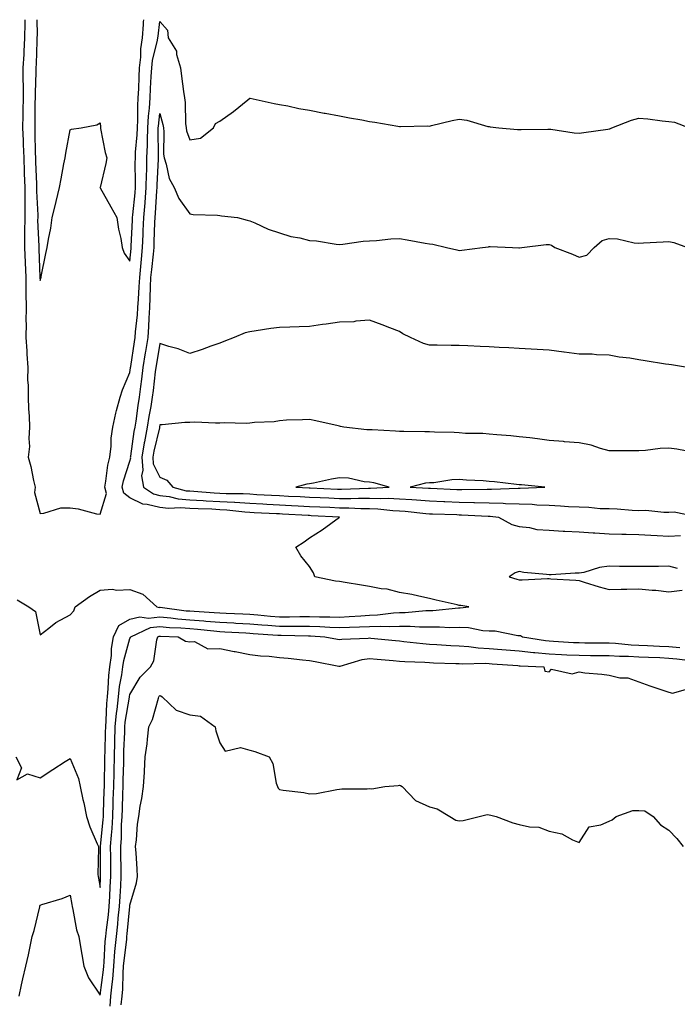
# Model space of a CAD drawing. Units: inches. Extents: x 868163 to 870803, y 7253018 to 7255658.
# Drawn here: x 868681 to 868901, y 7255329 to 7255658 of the extents above; entities that cross this region are included whole.
import ezdxf

# ---------------------------------------------------------------- set-up
doc = ezdxf.new("R2010")
doc.units = ezdxf.units.IN
doc.header["$MEASUREMENT"] = 0
doc.layers.add('Contour_86817253', color=7, linetype='Continuous', true_color=0x4296bc)

msp = doc.modelspace()

# ---------------------------------------------------------------- linework, layer by layer
at = {"layer": 'Contour_86817253'}
for points in [[(868682.95, 7255658, 3334), (868682.93, 7255657.04, 3334), (868682.93, 7255656.79, 3334), (868682.86, 7255651.92, 3334), (868682.62, 7255647.35, 3334), (868682.56, 7255646.43, 3334), (868682.32, 7255641.92, 3334), (868682.32, 7255637.65, 3334), (868682.37, 7255636.24, 3334), (868682.36, 7255631.92, 3334), (868682.3, 7255627.67, 3334), (868682.26, 7255626.13, 3334), (868682.21, 7255621.92, 3334), (868682.35, 7255617.61, 3334), (868682.42, 7255616.3, 3334), (868682.57, 7255611.92, 3334), (868682.73, 7255607.24, 3334), (868682.75, 7255606.63, 3334), (868682.92, 7255601.92, 3334), (868682.93, 7255597.04, 3334), (868682.92, 7255596.79, 3334), (868682.93, 7255591.92, 3334), (868682.88, 7255587.1, 3334), (868682.85, 7255586.72, 3334), (868682.79, 7255581.92, 3334), (868683.01, 7255576.96, 3334), (868683.01, 7255576.88, 3334), (868683.23, 7255571.92, 3334), (868683.27, 7255567.14, 3334), (868683.3, 7255566.67, 3334), (868683.35, 7255561.92, 3334), (868683.32, 7255557.19, 3334), (868683.34, 7255556.63, 3334), (868683.31, 7255551.92, 3334), (868683.57, 7255547.45, 3334), (868683.66, 7255546.31, 3334), (868683.93, 7255541.92, 3334), (868683.89, 7255537.76, 3334), (868684.07, 7255535.9, 3334), (868684.03, 7255531.92, 3334), (868684.16, 7255528.03, 3334), (868684.4, 7255525.57, 3334), (868684.54, 7255521.92, 3334), (868684.27, 7255518.14, 3334), (868684.45, 7255515.52, 3334), (868684.11, 7255511.92, 3334), (868684.99, 7255508.85, 3334), (868685.86, 7255504.11, 3334), (868686.4, 7255501.92, 3334), (868686.22, 7255500.09, 3334), (868688.05, 7255493.17, 3334), (868689.31, 7255493.18, 3334), (868695.01, 7255494.96, 3334), (868698.05, 7255494.98, 3334), (868700.76, 7255494.63, 3334), (868706.93, 7255493.03, 3334), (868708.05, 7255492.86, 3334), (868710.2, 7255499.77, 3334), (868709.61, 7255501.92, 3334), (868710.01, 7255503.88, 3334), (868710.67, 7255509.3, 3334), (868711.32, 7255511.92, 3334), (868711.78, 7255515.65, 3334), (868711.73, 7255518.24, 3334), (868712.36, 7255521.92, 3334), (868713.31, 7255526.66, 3334), (868713.6, 7255527.47, 3334), (868714.76, 7255531.92, 3334), (868715.55, 7255534.42, 3334), (868718.05, 7255540.19, 3334), (868718.25, 7255541.71, 3334), (868718.28, 7255541.92, 3334), (868718.32, 7255542.19, 3334), (868719.55, 7255550.43, 3334), (868719.79, 7255551.92, 3334), (868719.93, 7255553.8, 3334), (868720.56, 7255559.41, 3334), (868720.73, 7255561.92, 3334), (868720.87, 7255564.73, 3334), (868721.18, 7255568.8, 3334), (868721.32, 7255571.92, 3334), (868721.67, 7255575.54, 3334), (868721.89, 7255578.07, 3334), (868722.28, 7255581.92, 3334), (868722.45, 7255586.32, 3334), (868722.5, 7255587.47, 3334), (868722.68, 7255591.92, 3334), (868723.1, 7255596.86, 3334), (868723.11, 7255596.98, 3334), (868723.52, 7255601.92, 3334), (868723.58, 7255606.38, 3334), (868723.64, 7255607.52, 3334), (868723.72, 7255611.92, 3334), (868723.88, 7255616.09, 3334), (868723.87, 7255617.73, 3334), (868724.02, 7255621.92, 3334), (868724.24, 7255625.74, 3334), (868724.55, 7255628.42, 3334), (868724.78, 7255631.92, 3334), (868724.92, 7255635.05, 3334), (868725.18, 7255639.05, 3334), (868725.31, 7255641.92, 3334), (868725.59, 7255644.38, 3334), (868727.3, 7255651.17, 3334), (868727.41, 7255651.92, 3334), (868727.46, 7255652.51, 3334), (868728.05, 7255657.4, 3334), (868730.64, 7255654.52, 3334), (868730.83, 7255651.92, 3334), (868733.63, 7255647.5, 3334), (868733.64, 7255646.33, 3334), (868734.89, 7255641.92, 3334), (868735.29, 7255639.17, 3334), (868735.95, 7255634.02, 3334), (868736.24, 7255631.92, 3334), (868736.51, 7255630.38, 3334), (868736.65, 7255623.32, 3334), (868736.84, 7255621.92, 3334), (868736.99, 7255620.86, 3334), (868738.05, 7255617.94, 3334), (868741.57, 7255618.39, 3334), (868745.91, 7255621.92, 3334), (868746.67, 7255623.3, 3334), (868748.05, 7255624.09, 3334), (868752.63, 7255627.34, 3334), (868757.39, 7255631.26, 3334), (868758.05, 7255631.79, 3334), (868758.21, 7255631.76, 3334), (868766.2, 7255630.06, 3334), (868768.05, 7255629.7, 3334), (868770.78, 7255629.19, 3334), (868774.48, 7255628.36, 3334), (868778.05, 7255627.75, 3334), (868782.94, 7255626.8, 3334), (868783.21, 7255626.75, 3334), (868788.05, 7255625.85, 3334), (868791.37, 7255625.24, 3334), (868795.45, 7255624.52, 3334), (868798.05, 7255624.05, 3334), (868799.86, 7255623.73, 3334), (868807.55, 7255622.42, 3334), (868808.05, 7255622.33, 3334), (868808.45, 7255622.32, 3334), (868817.46, 7255622.52, 3334), (868818.05, 7255622.5, 3334), (868818.78, 7255622.65, 3334), (868825.61, 7255624.36, 3334), (868828.05, 7255624.84, 3334), (868830.6, 7255624.48, 3334), (868837.59, 7255622.38, 3334), (868838.05, 7255622.29, 3334), (868838.4, 7255622.27, 3334), (868841.27, 7255621.92, 3334), (868847.5, 7255621.37, 3334), (868848.05, 7255621.29, 3334), (868848.67, 7255621.3, 3334), (868857.57, 7255621.44, 3334), (868858.05, 7255621.45, 3334), (868858.56, 7255621.41, 3334), (868866.38, 7255620.25, 3334), (868868.05, 7255620.14, 3334), (868869.61, 7255620.36, 3334), (868877.62, 7255621.49, 3334), (868878.05, 7255621.55, 3334), (868878.36, 7255621.61, 3334), (868879, 7255621.92, 3334), (868885.55, 7255624.42, 3334), (868888.05, 7255625.17, 3334), (868891.04, 7255624.92, 3334), (868895.77, 7255624.2, 3334), (868898.05, 7255623.97, 3334), (868899.92, 7255623.8, 3334), (868904.78, 7255621.92, 3334)], [(868687, 7255658, 3333), (868687.02, 7255652.95, 3333), (868687.01, 7255651.92, 3333), (868686.95, 7255650.83, 3333), (868686.69, 7255643.29, 3333), (868686.61, 7255641.92, 3333), (868686.61, 7255640.48, 3333), (868686.35, 7255633.62, 3333), (868686.35, 7255631.92, 3333), (868686.32, 7255630.19, 3333), (868686.31, 7255623.66, 3333), (868686.28, 7255621.92, 3333), (868686.34, 7255620.21, 3333), (868686.44, 7255613.53, 3333), (868686.49, 7255611.92, 3333), (868686.54, 7255610.42, 3333), (868686.82, 7255603.15, 3333), (868686.86, 7255601.92, 3333), (868686.86, 7255600.73, 3333), (868687.24, 7255592.73, 3333), (868687.24, 7255591.92, 3333), (868687.23, 7255591.1, 3333), (868687.61, 7255582.36, 3333), (868687.6, 7255581.92, 3333), (868687.62, 7255581.49, 3333), (868687.99, 7255571.98, 3333), (868687.99, 7255571.86, 3333), (868688.05, 7255570.95, 3333), (868688.32, 7255571.66, 3333), (868688.36, 7255571.92, 3333), (868688.43, 7255572.3, 3333), (868690.01, 7255579.96, 3333), (868690.37, 7255581.92, 3333), (868690.82, 7255584.69, 3333), (868691.62, 7255588.35, 3333), (868692.13, 7255591.92, 3333), (868693.29, 7255596.69, 3333), (868693.44, 7255597.31, 3333), (868694.55, 7255601.92, 3333), (868695.11, 7255604.86, 3333), (868696.02, 7255609.89, 3333), (868696.4, 7255611.92, 3333), (868696.59, 7255613.38, 3333), (868698.05, 7255621.17, 3333), (868698.57, 7255621.4, 3333), (868701.71, 7255621.92, 3333), (868707.04, 7255622.94, 3333), (868708.05, 7255623.53, 3333), (868708.2, 7255622.07, 3333), (868708.2, 7255621.92, 3333), (868708.26, 7255621.71, 3333), (868709.78, 7255613.65, 3333), (868710.28, 7255611.92, 3333), (868709.98, 7255609.99, 3333), (868708.05, 7255601.94, 3333), (868708.04, 7255601.93, 3333), (868708.05, 7255601.91, 3333), (868711.64, 7255595.51, 3333), (868713.69, 7255591.92, 3333), (868714.19, 7255588.06, 3333), (868715, 7255584.97, 3333), (868715.5, 7255581.92, 3333), (868716.17, 7255580.05, 3333), (868718.05, 7255577.37, 3333), (868718.41, 7255581.56, 3333), (868718.45, 7255581.92, 3333), (868718.47, 7255582.34, 3333), (868718.87, 7255591.1, 3333), (868718.9, 7255591.92, 3333), (868718.99, 7255592.86, 3333), (868719.79, 7255600.18, 3333), (868719.93, 7255601.92, 3333), (868719.96, 7255603.83, 3333), (868719.84, 7255610.13, 3333), (868719.87, 7255611.92, 3333), (868719.94, 7255613.81, 3333), (868720.43, 7255619.54, 3333), (868720.52, 7255621.92, 3333), (868720.67, 7255624.54, 3333), (868720.68, 7255629.28, 3333), (868720.85, 7255631.92, 3333), (868720.98, 7255634.86, 3333), (868721.1, 7255638.87, 3333), (868721.24, 7255641.92, 3333), (868721.65, 7255645.52, 3333), (868721.67, 7255648.31, 3333), (868722.2, 7255651.92, 3333), (868722.58, 7255656.45, 3333), (868722.63, 7255657.34, 3333), (868722.69, 7255658, 3333)], [(868680.38, 7255464.24, 3335), (868684.26, 7255461.92, 3335), (868686.48, 7255460.35, 3335), (868688.05, 7255452.65, 3335), (868690.92, 7255454.79, 3335), (868693.31, 7255456.67, 3335), (868698.05, 7255459.28, 3335), (868699.35, 7255460.62, 3335), (868699.71, 7255461.92, 3335), (868704.55, 7255465.42, 3335), (868708.05, 7255467.56, 3335), (868712.16, 7255467.82, 3335), (868713.66, 7255467.54, 3335), (868718.05, 7255467.7, 3335), (868722.34, 7255466.22, 3335), (868727.08, 7255461.92, 3335), (868727.92, 7255461.78, 3335), (868728.05, 7255461.8, 3335), (868728.18, 7255461.79, 3335), (868736.8, 7255460.67, 3335), (868738.05, 7255460.57, 3335), (868739.52, 7255460.46, 3335), (868746.19, 7255460.05, 3335), (868748.05, 7255459.9, 3335), (868750.18, 7255459.79, 3335), (868755.7, 7255459.58, 3335), (868758.05, 7255459.46, 3335), (868760.73, 7255459.24, 3335), (868765, 7255458.87, 3335), (868768.05, 7255458.64, 3335), (868771.34, 7255458.63, 3335), (868774.83, 7255458.7, 3335), (868778.05, 7255458.7, 3335), (868781.36, 7255458.61, 3335), (868784.78, 7255458.66, 3335), (868788.05, 7255458.56, 3335), (868791.26, 7255458.71, 3335), (868795.13, 7255459, 3335), (868798.05, 7255459.15, 3335), (868800.74, 7255459.23, 3335), (868806.1, 7255459.97, 3335), (868808.05, 7255460.05, 3335), (868809.92, 7255460.05, 3335), (868816.84, 7255460.71, 3335), (868818.05, 7255460.71, 3335), (868819.24, 7255460.74, 3335), (868827.77, 7255461.64, 3335), (868828.05, 7255461.65, 3335), (868828.34, 7255461.64, 3335), (868831.28, 7255461.92, 3335), (868828.51, 7255462.38, 3335), (868828.05, 7255462.44, 3335), (868827.37, 7255462.6, 3335), (868820.32, 7255464.19, 3335), (868818.05, 7255464.77, 3335), (868814.48, 7255465.48, 3335), (868812.17, 7255466.04, 3335), (868808.05, 7255466.79, 3335), (868803.94, 7255467.81, 3335), (868801.99, 7255467.98, 3335), (868798.05, 7255468.74, 3335), (868795.34, 7255469.21, 3335), (868789.89, 7255470.07, 3335), (868788.05, 7255470.4, 3335), (868786.67, 7255470.54, 3335), (868779.84, 7255471.92, 3335), (868779.4, 7255473.27, 3335), (868778.05, 7255475.44, 3335), (868775.11, 7255478.98, 3335), (868773.42, 7255481.92, 3335), (868776.28, 7255483.7, 3335), (868778.05, 7255484.99, 3335), (868782.27, 7255487.7, 3335), (868788.05, 7255491.92, 3335), (868778.52, 7255492.39, 3335), (868778.05, 7255492.41, 3335), (868777.53, 7255492.44, 3335), (868769.04, 7255492.91, 3335), (868768.05, 7255492.96, 3335), (868766.95, 7255493.01, 3335), (868759.51, 7255493.38, 3335), (868758.05, 7255493.45, 3335), (868756.41, 7255493.56, 3335), (868750.37, 7255494.24, 3335), (868748.05, 7255494.38, 3335), (868745.45, 7255494.52, 3335), (868740.8, 7255494.66, 3335), (868738.05, 7255494.82, 3335), (868734.9, 7255495.06, 3335), (868730.88, 7255494.75, 3335), (868728.05, 7255495.07, 3335), (868723.81, 7255496.16, 3335), (868722.31, 7255496.18, 3335), (868718.05, 7255498.35, 3335), (868716.03, 7255499.9, 3335), (868715.48, 7255501.92, 3335), (868715.91, 7255504.06, 3335), (868718.05, 7255510.62, 3335), (868718.31, 7255511.66, 3335), (868718.29, 7255511.92, 3335), (868718.34, 7255512.21, 3335), (868719.5, 7255520.46, 3335), (868719.79, 7255521.92, 3335), (868720.1, 7255523.97, 3335), (868720.79, 7255529.19, 3335), (868721.23, 7255531.92, 3335), (868721.68, 7255535.55, 3335), (868722, 7255537.97, 3335), (868722.48, 7255541.92, 3335), (868723.25, 7255546.72, 3335), (868723.33, 7255547.2, 3335), (868724.1, 7255551.92, 3335), (868724.37, 7255555.6, 3335), (868724.45, 7255558.33, 3335), (868724.7, 7255561.92, 3335), (868724.85, 7255565.11, 3335), (868724.91, 7255568.79, 3335), (868725.06, 7255571.92, 3335), (868725.32, 7255574.64, 3335), (868725.89, 7255579.75, 3335), (868726.1, 7255581.92, 3335), (868726.18, 7255583.8, 3335), (868726.39, 7255590.26, 3335), (868726.45, 7255591.92, 3335), (868726.58, 7255593.39, 3335), (868727.02, 7255600.88, 3335), (868727.1, 7255601.92, 3335), (868727.12, 7255602.86, 3335), (868727.56, 7255611.43, 3335), (868727.57, 7255611.92, 3335), (868727.59, 7255612.38, 3335), (868727.5, 7255621.36, 3335), (868727.52, 7255621.92, 3335), (868727.54, 7255622.43, 3335), (868728.05, 7255626.7, 3335), (868729.08, 7255622.95, 3335), (868729.21, 7255621.92, 3335), (868729.41, 7255620.56, 3335), (868729.22, 7255613.08, 3335), (868729.46, 7255611.92, 3335), (868730.2, 7255609.77, 3335), (868731.13, 7255605, 3335), (868732.81, 7255601.92, 3335), (868734.42, 7255598.29, 3335), (868738.05, 7255593.19, 3335), (868739.12, 7255592.99, 3335), (868747.27, 7255592.7, 3335), (868748.05, 7255592.59, 3335), (868748.62, 7255592.49, 3335), (868754.01, 7255591.92, 3335), (868757.23, 7255591.1, 3335), (868758.05, 7255590.89, 3335), (868759.77, 7255590.2, 3335), (868764.21, 7255588.07, 3335), (868768.05, 7255586.87, 3335), (868771.79, 7255585.66, 3335), (868774.84, 7255585.13, 3335), (868778.05, 7255584.3, 3335), (868780.33, 7255584.21, 3335), (868786.94, 7255583.03, 3335), (868788.05, 7255582.96, 3335), (868789.15, 7255583.02, 3335), (868795.92, 7255584.05, 3335), (868798.05, 7255584.14, 3335), (868800.4, 7255584.26, 3335), (868805.16, 7255584.81, 3335), (868808.05, 7255584.96, 3335), (868810.67, 7255584.54, 3335), (868816.59, 7255583.38, 3335), (868818.05, 7255583.13, 3335), (868819.16, 7255583.03, 3335), (868823.8, 7255581.92, 3335), (868827.27, 7255581.14, 3335), (868828.05, 7255580.95, 3335), (868828.89, 7255581.08, 3335), (868835.75, 7255581.92, 3335), (868837.75, 7255582.21, 3335), (868838.05, 7255582.25, 3335), (868838.4, 7255582.26, 3335), (868845.83, 7255581.92, 3335), (868847.98, 7255581.85, 3335), (868848.05, 7255581.85, 3335), (868848.11, 7255581.86, 3335), (868848.89, 7255581.92, 3335), (868857.05, 7255582.92, 3335), (868858.05, 7255582.94, 3335), (868858.84, 7255582.71, 3335), (868859.94, 7255581.92, 3335), (868865.84, 7255579.71, 3335), (868868.05, 7255578.7, 3335), (868870.61, 7255579.36, 3335), (868873.14, 7255581.92, 3335), (868875.71, 7255584.26, 3335), (868878.05, 7255584.96, 3335), (868880.93, 7255584.8, 3335), (868886.49, 7255583.47, 3335), (868888.05, 7255583.37, 3335), (868889.61, 7255583.48, 3335), (868896.15, 7255583.81, 3335), (868898.05, 7255583.97, 3335), (868899.68, 7255583.55, 3335), (868904.21, 7255581.92, 3335)], [(868904.31, 7255541.92, 3336), (868898.87, 7255542.74, 3336), (868898.05, 7255542.84, 3336), (868896.94, 7255543.03, 3336), (868890.17, 7255544.04, 3336), (868888.05, 7255544.42, 3336), (868885.02, 7255544.95, 3336), (868881.45, 7255545.32, 3336), (868878.05, 7255546.02, 3336), (868873.89, 7255546.08, 3336), (868872.4, 7255546.28, 3336), (868868.05, 7255546.3, 3336), (868863.1, 7255546.97, 3336), (868862.99, 7255546.98, 3336), (868858.05, 7255547.61, 3336), (868854.01, 7255547.88, 3336), (868851.99, 7255547.98, 3336), (868848.05, 7255548.24, 3336), (868844.54, 7255548.41, 3336), (868841.4, 7255548.57, 3336), (868838.05, 7255548.73, 3336), (868834.99, 7255548.85, 3336), (868830.92, 7255549.05, 3336), (868828.05, 7255549.18, 3336), (868825.35, 7255549.22, 3336), (868820.67, 7255549.3, 3336), (868818.05, 7255549.34, 3336), (868816.06, 7255549.93, 3336), (868811.72, 7255551.92, 3336), (868809.24, 7255553.11, 3336), (868808.05, 7255553.85, 3336), (868804.89, 7255555.07, 3336), (868802.26, 7255556.13, 3336), (868798.05, 7255557.69, 3336), (868793.5, 7255557.37, 3336), (868792.79, 7255557.17, 3336), (868788.05, 7255556.96, 3336), (868783.58, 7255556.39, 3336), (868782.31, 7255556.18, 3336), (868778.05, 7255555.6, 3336), (868774.51, 7255555.46, 3336), (868771.47, 7255555.34, 3336), (868768.05, 7255555.2, 3336), (868765.06, 7255554.91, 3336), (868760.19, 7255554.06, 3336), (868758.05, 7255553.81, 3336), (868756.51, 7255553.46, 3336), (868752.81, 7255551.92, 3336), (868749.44, 7255550.53, 3336), (868748.05, 7255550.04, 3336), (868745.11, 7255548.98, 3336), (868742.13, 7255547.85, 3336), (868738.05, 7255546.5, 3336), (868734.21, 7255548.07, 3336), (868731.09, 7255548.88, 3336), (868728.05, 7255549.88, 3336), (868726.88, 7255543.09, 3336), (868726.69, 7255541.92, 3336), (868726.5, 7255540.37, 3336), (868725.78, 7255534.19, 3336), (868725.5, 7255531.92, 3336), (868725.01, 7255528.88, 3336), (868724.41, 7255525.56, 3336), (868723.85, 7255521.92, 3336), (868722.89, 7255517.08, 3336), (868722.84, 7255516.71, 3336), (868721.97, 7255511.92, 3336), (868722.35, 7255507.61, 3336), (868721.88, 7255505.75, 3336), (868722.62, 7255501.92, 3336), (868725.87, 7255499.73, 3336), (868728.05, 7255499.18, 3336), (868731.14, 7255498.83, 3336), (868734.17, 7255498.03, 3336), (868738.05, 7255497.73, 3336), (868742.49, 7255497.49, 3336), (868743.53, 7255497.4, 3336), (868748.05, 7255497.16, 3336), (868753, 7255496.87, 3336), (868753.11, 7255496.86, 3336), (868758.05, 7255496.54, 3336), (868762.45, 7255496.31, 3336), (868763.72, 7255496.26, 3336), (868768.05, 7255496.03, 3336), (868771.96, 7255495.84, 3336), (868774.27, 7255495.7, 3336), (868778.05, 7255495.51, 3336), (868781.48, 7255495.35, 3336), (868784.79, 7255495.18, 3336), (868788.05, 7255495.03, 3336), (868791.14, 7255495.02, 3336), (868795.17, 7255494.8, 3336), (868798.05, 7255494.79, 3336), (868800.83, 7255494.7, 3336), (868805.84, 7255494.13, 3336), (868808.05, 7255494.05, 3336), (868810.02, 7255493.89, 3336), (868816.84, 7255493.13, 3336), (868818.05, 7255493.03, 3336), (868819.12, 7255492.99, 3336), (868827.24, 7255492.73, 3336), (868828.05, 7255492.7, 3336), (868828.82, 7255492.69, 3336), (868837.72, 7255492.25, 3336), (868838.05, 7255492.24, 3336), (868838.37, 7255492.23, 3336), (868841.15, 7255491.92, 3336), (868845.57, 7255489.44, 3336), (868848.05, 7255488.77, 3336), (868851.52, 7255488.45, 3336), (868853.89, 7255487.76, 3336), (868858.05, 7255487.52, 3336), (868862.71, 7255487.26, 3336), (868863.3, 7255487.17, 3336), (868868.05, 7255486.96, 3336), (868872.74, 7255486.62, 3336), (868873.36, 7255486.61, 3336), (868878.05, 7255486.3, 3336), (868882.3, 7255486.17, 3336), (868883.76, 7255486.21, 3336), (868888.05, 7255486.08, 3336), (868891.99, 7255485.86, 3336), (868894.16, 7255485.81, 3336), (868898.05, 7255485.6, 3336), (868901.95, 7255485.82, 3336)], [(868906.47, 7255513.49, 3337), (868900.69, 7255514.56, 3337), (868898.05, 7255514.97, 3337), (868895.12, 7255514.85, 3337), (868890.26, 7255514.14, 3337), (868888.05, 7255514.03, 3337), (868885.9, 7255514.07, 3337), (868880.18, 7255514.05, 3337), (868878.05, 7255514.09, 3337), (868875.18, 7255514.79, 3337), (868872.09, 7255515.96, 3337), (868868.05, 7255516.66, 3337), (868863.2, 7255517.07, 3337), (868862.86, 7255517.11, 3337), (868858.05, 7255517.54, 3337), (868854.13, 7255518, 3337), (868851.64, 7255518.33, 3337), (868848.05, 7255518.77, 3337), (868845.2, 7255519.07, 3337), (868840.61, 7255519.36, 3337), (868838.05, 7255519.62, 3337), (868835.93, 7255519.8, 3337), (868830.1, 7255519.87, 3337), (868828.05, 7255520.03, 3337), (868826.3, 7255520.16, 3337), (868819.74, 7255520.23, 3337), (868818.05, 7255520.35, 3337), (868816.55, 7255520.43, 3337), (868809.49, 7255520.48, 3337), (868808.05, 7255520.55, 3337), (868806.73, 7255520.6, 3337), (868798.93, 7255521.03, 3337), (868798.05, 7255521.07, 3337), (868797.2, 7255521.07, 3337), (868789.49, 7255521.92, 3337), (868788.32, 7255522.19, 3337), (868788.05, 7255522.24, 3337), (868787.63, 7255522.34, 3337), (868780.17, 7255524.04, 3337), (868778.05, 7255524.53, 3337), (868775.63, 7255524.34, 3337), (868770.39, 7255524.26, 3337), (868768.05, 7255524.11, 3337), (868766.2, 7255523.78, 3337), (868759.6, 7255523.46, 3337), (868758.05, 7255523.25, 3337), (868756.84, 7255523.13, 3337), (868749.56, 7255523.43, 3337), (868748.05, 7255523.32, 3337), (868746.66, 7255523.31, 3337), (868739.69, 7255523.56, 3337), (868738.05, 7255523.55, 3337), (868736.42, 7255523.55, 3337), (868728.82, 7255522.69, 3337), (868728.05, 7255522.69, 3337), (868727.93, 7255522.04, 3337), (868727.91, 7255521.92, 3337), (868727.88, 7255521.75, 3337), (868726.02, 7255513.95, 3337), (868725.66, 7255511.92, 3337), (868725.85, 7255509.72, 3337), (868728.05, 7255505.3, 3337), (868730.41, 7255504.28, 3337), (868732.34, 7255501.92, 3337), (868736.86, 7255500.73, 3337), (868738.05, 7255500.64, 3337), (868739.41, 7255500.56, 3337), (868746.18, 7255500.05, 3337), (868748.05, 7255499.95, 3337), (868750.15, 7255499.82, 3337), (868755.9, 7255499.77, 3337), (868758.05, 7255499.63, 3337), (868760.47, 7255499.51, 3337), (868765.37, 7255499.23, 3337), (868768.05, 7255499.1, 3337), (868771.02, 7255498.95, 3337), (868774.9, 7255498.77, 3337), (868778.05, 7255498.61, 3337), (868781.53, 7255498.44, 3337), (868784.44, 7255498.31, 3337), (868788.05, 7255498.13, 3337), (868791.85, 7255498.12, 3337), (868794.36, 7255498.23, 3337), (868798.05, 7255498.21, 3337), (868801.88, 7255498.09, 3337), (868804.34, 7255498.21, 3337), (868808.05, 7255498.07, 3337), (868812.23, 7255497.74, 3337), (868813.79, 7255497.66, 3337), (868818.05, 7255497.3, 3337), (868822.86, 7255497.11, 3337), (868823.22, 7255497.1, 3337), (868828.05, 7255496.9, 3337), (868832.95, 7255496.82, 3337), (868833.15, 7255496.81, 3337), (868838.05, 7255496.73, 3337), (868842.72, 7255496.59, 3337), (868843.47, 7255496.5, 3337), (868848.05, 7255496.33, 3337), (868852.33, 7255496.2, 3337), (868853.95, 7255496.02, 3337), (868858.05, 7255495.88, 3337), (868861.83, 7255495.7, 3337), (868864.5, 7255495.47, 3337), (868868.05, 7255495.3, 3337), (868871.33, 7255495.2, 3337), (868875.13, 7255494.84, 3337), (868878.05, 7255494.74, 3337), (868880.77, 7255494.63, 3337), (868885.74, 7255494.23, 3337), (868888.05, 7255494.14, 3337), (868890.31, 7255494.18, 3337), (868896.4, 7255493.57, 3337), (868898.05, 7255493.61, 3337), (868899.83, 7255493.71, 3337), (868907.96, 7255492.01, 3337)], [(868900.94, 7255474.81, 3336), (868898.05, 7255475.5, 3336), (868894.52, 7255475.45, 3336), (868891.6, 7255475.47, 3336), (868888.05, 7255475.42, 3336), (868884.5, 7255475.47, 3336), (868881.57, 7255475.44, 3336), (868878.05, 7255475.49, 3336), (868874.91, 7255475.06, 3336), (868869.6, 7255473.47, 3336), (868868.05, 7255473.19, 3336), (868866.77, 7255473.2, 3336), (868858.77, 7255472.64, 3336), (868858.05, 7255472.64, 3336), (868857.2, 7255472.77, 3336), (868849.59, 7255473.45, 3336), (868848.05, 7255473.71, 3336), (868846.69, 7255473.28, 3336), (868844.7, 7255471.92, 3336), (868847.29, 7255471.16, 3336), (868848.05, 7255470.96, 3336), (868849.02, 7255470.95, 3336), (868857.55, 7255471.42, 3336), (868858.05, 7255471.41, 3336), (868858.63, 7255471.34, 3336), (868867, 7255470.87, 3336), (868868.05, 7255470.71, 3336), (868869.75, 7255470.22, 3336), (868874.75, 7255468.62, 3336), (868878.05, 7255467.76, 3336), (868882.11, 7255467.86, 3336), (868883.97, 7255467.84, 3336), (868888.05, 7255467.93, 3336), (868892.47, 7255467.51, 3336), (868893.65, 7255467.52, 3336), (868898.05, 7255466.98, 3336), (868902.44, 7255467.53, 3336)], [(868679.89, 7255411.92, 3336), (868681.82, 7255408.15, 3336), (868680.27, 7255404.14, 3336), (868683.8, 7255406.17, 3336), (868688.05, 7255404.86, 3336), (868692.34, 7255407.62, 3336), (868696.41, 7255410.28, 3336), (868698.05, 7255411.34, 3336), (868700.82, 7255404.69, 3336), (868701.4, 7255401.92, 3336), (868702.35, 7255397.62, 3336), (868702.65, 7255396.53, 3336), (868703.53, 7255391.92, 3336), (868704.63, 7255388.5, 3336), (868707.15, 7255382.82, 3336), (868707.5, 7255381.92, 3336), (868707.57, 7255381.44, 3336), (868707.36, 7255372.61, 3336), (868707.44, 7255371.92, 3336), (868707.53, 7255371.4, 3336), (868708.05, 7255368.23, 3336), (868708.24, 7255371.73, 3336), (868708.25, 7255371.92, 3336), (868708.25, 7255372.12, 3336), (868708.18, 7255381.79, 3336), (868708.18, 7255381.92, 3336), (868708.19, 7255382.06, 3336), (868709.15, 7255390.82, 3336), (868709.21, 7255391.92, 3336), (868709.25, 7255393.12, 3336), (868709.47, 7255400.49, 3336), (868709.52, 7255401.92, 3336), (868709.55, 7255403.42, 3336), (868709.65, 7255410.32, 3336), (868709.68, 7255411.92, 3336), (868709.73, 7255413.6, 3336), (868709.89, 7255420.08, 3336), (868709.95, 7255421.92, 3336), (868710.14, 7255424.01, 3336), (868710.3, 7255429.67, 3336), (868710.53, 7255431.92, 3336), (868710.83, 7255434.7, 3336), (868710.97, 7255439, 3336), (868711.34, 7255441.92, 3336), (868711.86, 7255445.73, 3336), (868711.91, 7255448.05, 3336), (868712.6, 7255451.92, 3336), (868714.29, 7255455.68, 3336), (868718.05, 7255457.89, 3336), (868721.35, 7255458.62, 3336), (868724.28, 7255458.15, 3336), (868728.05, 7255458.59, 3336), (868731.7, 7255458.27, 3336), (868734.09, 7255457.96, 3336), (868738.05, 7255457.64, 3336), (868742.71, 7255457.26, 3336), (868743.35, 7255457.22, 3336), (868748.05, 7255456.81, 3336), (868752.72, 7255456.59, 3336), (868753.42, 7255456.55, 3336), (868758.05, 7255456.31, 3336), (868762.12, 7255455.99, 3336), (868764.12, 7255455.85, 3336), (868768.05, 7255455.54, 3336), (868771.67, 7255455.53, 3336), (868774.5, 7255455.47, 3336), (868778.05, 7255455.46, 3336), (868781.51, 7255455.38, 3336), (868784.81, 7255455.16, 3336), (868788.05, 7255455.07, 3336), (868791.35, 7255455.22, 3336), (868794.7, 7255455.27, 3336), (868798.05, 7255455.44, 3336), (868801.69, 7255455.55, 3336), (868804.59, 7255455.38, 3336), (868808.05, 7255455.52, 3336), (868811.66, 7255455.52, 3336), (868814.72, 7255455.25, 3336), (868818.05, 7255455.25, 3336), (868821.44, 7255455.31, 3336), (868824.89, 7255455.07, 3336), (868828.05, 7255455.14, 3336), (868831.13, 7255455.01, 3336), (868835.93, 7255454.04, 3336), (868838.05, 7255453.9, 3336), (868840.04, 7255453.91, 3336), (868847.55, 7255452.43, 3336), (868848.05, 7255452.43, 3336), (868848.48, 7255452.35, 3336), (868849.17, 7255451.92, 3336), (868856.84, 7255450.71, 3336), (868858.05, 7255450.59, 3336), (868859.45, 7255450.52, 3336), (868866.21, 7255450.08, 3336), (868868.05, 7255450, 3336), (868870, 7255449.98, 3336), (868876.07, 7255449.94, 3336), (868878.05, 7255449.92, 3336), (868880.17, 7255449.8, 3336), (868885.42, 7255449.28, 3336), (868888.05, 7255449.16, 3336), (868890.95, 7255449.02, 3336), (868894.94, 7255448.81, 3336), (868898.05, 7255448.67, 3336), (868901.65, 7255448.33, 3336)], [(868681, 7255331.92, 3337), (868681.85, 7255335.73, 3337), (868682.26, 7255337.71, 3337), (868683.27, 7255341.92, 3337), (868684.19, 7255345.78, 3337), (868684.69, 7255348.56, 3337), (868685.41, 7255351.92, 3337), (868686.1, 7255353.86, 3337), (868687.92, 7255361.79, 3337), (868687.96, 7255361.92, 3337), (868687.97, 7255362, 3337), (868688.05, 7255362.31, 3337), (868688.66, 7255362.53, 3337), (868695.44, 7255364.54, 3337), (868698.05, 7255365.65, 3337), (868698.66, 7255362.53, 3337), (868698.76, 7255361.92, 3337), (868699.02, 7255360.94, 3337), (868700.23, 7255354.1, 3337), (868700.97, 7255351.92, 3337), (868701.58, 7255348.39, 3337), (868701.98, 7255345.86, 3337), (868702.68, 7255341.92, 3337), (868704.18, 7255338.05, 3337), (868708.05, 7255332.31, 3337), (868709.26, 7255340.71, 3337), (868709.35, 7255341.92, 3337), (868709.47, 7255343.35, 3337), (868709.8, 7255350.17, 3337), (868709.96, 7255351.92, 3337), (868710.2, 7255354.08, 3337), (868710.85, 7255359.13, 3337), (868711.15, 7255361.92, 3337), (868711.33, 7255365.2, 3337), (868711.5, 7255368.46, 3337), (868711.69, 7255371.92, 3337), (868711.66, 7255375.52, 3337), (868711.64, 7255378.33, 3337), (868711.6, 7255381.92, 3337), (868711.85, 7255385.72, 3337), (868712.09, 7255387.89, 3337), (868712.32, 7255391.92, 3337), (868712.47, 7255396.33, 3337), (868712.5, 7255397.47, 3337), (868712.65, 7255401.92, 3337), (868712.74, 7255406.61, 3337), (868712.75, 7255407.22, 3337), (868712.84, 7255411.92, 3337), (868712.99, 7255416.86, 3337), (868713.15, 7255421.92, 3337), (868713.56, 7255426.41, 3337), (868713.77, 7255427.63, 3337), (868714.22, 7255431.92, 3337), (868714.59, 7255435.38, 3337), (868715.34, 7255439.21, 3337), (868715.68, 7255441.92, 3337), (868715.96, 7255444, 3337), (868718.05, 7255451.4, 3337), (868718.26, 7255451.71, 3337), (868718.32, 7255451.92, 3337), (868724.96, 7255455.02, 3337), (868728.05, 7255455.38, 3337), (868731.22, 7255455.09, 3337), (868735.02, 7255454.96, 3337), (868738.05, 7255454.71, 3337), (868740.63, 7255454.5, 3337), (868746.06, 7255453.9, 3337), (868748.05, 7255453.74, 3337), (868749.78, 7255453.65, 3337), (868756.73, 7255453.25, 3337), (868758.05, 7255453.18, 3337), (868759.22, 7255453.08, 3337), (868767.47, 7255452.5, 3337), (868768.05, 7255452.45, 3337), (868768.58, 7255452.45, 3337), (868777.73, 7255452.23, 3337), (868778.36, 7255452.23, 3337), (868783.11, 7255451.92, 3337), (868787.33, 7255451.2, 3337), (868788.05, 7255451.07, 3337), (868788.77, 7255451.2, 3337), (868797.62, 7255451.49, 3337), (868798.05, 7255451.56, 3337), (868798.45, 7255451.52, 3337), (868806.79, 7255450.66, 3337), (868808.05, 7255450.55, 3337), (868809.54, 7255450.43, 3337), (868815.81, 7255449.67, 3337), (868818.05, 7255449.51, 3337), (868820.59, 7255449.38, 3337), (868825.19, 7255449.06, 3337), (868828.05, 7255448.92, 3337), (868831.26, 7255448.71, 3337), (868834.38, 7255448.25, 3337), (868838.05, 7255448.04, 3337), (868842.28, 7255447.69, 3337), (868843.69, 7255447.56, 3337), (868848.05, 7255447.21, 3337), (868852.83, 7255446.7, 3337), (868853.3, 7255446.68, 3337), (868858.05, 7255446.22, 3337), (868862.15, 7255446.02, 3337), (868864, 7255445.96, 3337), (868868.05, 7255445.78, 3337), (868871.87, 7255445.74, 3337), (868874.28, 7255445.69, 3337), (868878.05, 7255445.65, 3337), (868881.59, 7255445.46, 3337), (868884.53, 7255445.45, 3337), (868888.05, 7255445.27, 3337), (868891.25, 7255445.12, 3337), (868894.99, 7255444.99, 3337), (868898.05, 7255444.85, 3337), (868900.72, 7255444.59, 3337), (868906.01, 7255443.96, 3337)], [(868711.4, 7255328.57, 3338), (868711.72, 7255331.92, 3338), (868712.06, 7255335.93, 3338), (868712.31, 7255337.66, 3338), (868712.63, 7255341.92, 3338), (868713.05, 7255346.92, 3338), (868713.51, 7255351.92, 3338), (868713.97, 7255356, 3338), (868714.17, 7255358.03, 3338), (868714.59, 7255361.92, 3338), (868714.77, 7255365.2, 3338), (868714.97, 7255368.84, 3338), (868715.14, 7255371.92, 3338), (868715.11, 7255374.86, 3338), (868715.06, 7255378.93, 3338), (868715.03, 7255381.92, 3338), (868715.21, 7255384.76, 3338), (868715.27, 7255389.14, 3338), (868715.43, 7255391.92, 3338), (868715.52, 7255394.46, 3338), (868715.69, 7255399.57, 3338), (868715.77, 7255401.92, 3338), (868715.81, 7255404.16, 3338), (868715.96, 7255409.83, 3338), (868716, 7255411.92, 3338), (868716.06, 7255413.91, 3338), (868716.3, 7255420.16, 3338), (868716.35, 7255421.92, 3338), (868716.49, 7255423.47, 3338), (868717.89, 7255431.75, 3338), (868717.9, 7255431.92, 3338), (868717.92, 7255432.05, 3338), (868718.05, 7255432.72, 3338), (868721.49, 7255438.48, 3338), (868724.93, 7255441.92, 3338), (868726.02, 7255443.95, 3338), (868727.06, 7255450.93, 3338), (868727.38, 7255451.92, 3338), (868727.84, 7255452.13, 3338), (868728.05, 7255452.15, 3338), (868728.27, 7255452.13, 3338), (868734.12, 7255451.92, 3338), (868736.62, 7255450.49, 3338), (868738.05, 7255450.29, 3338), (868739.6, 7255450.38, 3338), (868744.08, 7255447.96, 3338), (868748.05, 7255448.01, 3338), (868752.91, 7255447.06, 3338), (868753.15, 7255447.02, 3338), (868758.05, 7255446.02, 3338), (868761.67, 7255445.54, 3338), (868764.52, 7255445.45, 3338), (868768.05, 7255445.05, 3338), (868770.94, 7255444.81, 3338), (868775.69, 7255444.27, 3338), (868778.05, 7255444.07, 3338), (868779.87, 7255443.74, 3338), (868787.81, 7255442.16, 3338), (868788.05, 7255442.12, 3338), (868788.3, 7255442.16, 3338), (868795.65, 7255444.32, 3338), (868798.05, 7255444.67, 3338), (868800.57, 7255444.44, 3338), (868805.95, 7255444.02, 3338), (868808.05, 7255443.83, 3338), (868809.82, 7255443.69, 3338), (868816.53, 7255443.43, 3338), (868818.05, 7255443.33, 3338), (868819.39, 7255443.26, 3338), (868826.93, 7255443.04, 3338), (868828.05, 7255442.99, 3338), (868829.05, 7255442.93, 3338), (868836.87, 7255443.09, 3338), (868838.05, 7255443.02, 3338), (868839.07, 7255442.95, 3338), (868847.63, 7255442.35, 3338), (868848.05, 7255442.31, 3338), (868848.4, 7255442.27, 3338), (868856.22, 7255441.92, 3338), (868856.64, 7255440.5, 3338), (868858.05, 7255440.28, 3338), (868858.81, 7255441.17, 3338), (868865.77, 7255439.63, 3338), (868868.05, 7255440.22, 3338), (868870.01, 7255439.96, 3338), (868875.6, 7255439.47, 3338), (868878.05, 7255439.1, 3338), (868881.67, 7255438.3, 3338), (868884.34, 7255438.21, 3338), (868888.05, 7255436.87, 3338), (868891.72, 7255435.59, 3338), (868895.72, 7255434.24, 3338), (868898.05, 7255433.44, 3338), (868899.23, 7255433.1, 3338), (868905.19, 7255434.78, 3338)], [(868715.17, 7255329.04, 3339), (868715.44, 7255331.92, 3339), (868715.65, 7255334.32, 3339), (868715.74, 7255339.61, 3339), (868715.91, 7255341.92, 3339), (868716.08, 7255343.89, 3339), (868716.96, 7255350.84, 3339), (868717.06, 7255351.92, 3339), (868717.16, 7255352.81, 3339), (868718.03, 7255361.9, 3339), (868718.03, 7255361.92, 3339), (868718.05, 7255362.3, 3339), (868720.2, 7255369.77, 3339), (868720.6, 7255371.92, 3339), (868720.44, 7255374.31, 3339), (868720.1, 7255379.87, 3339), (868719.96, 7255381.92, 3339), (868720.24, 7255384.11, 3339), (868720.61, 7255389.36, 3339), (868720.98, 7255391.92, 3339), (868721.5, 7255395.37, 3339), (868722.01, 7255397.96, 3339), (868722.55, 7255401.92, 3339), (868722.86, 7255406.72, 3339), (868722.9, 7255407.07, 3339), (868723.18, 7255411.92, 3339), (868723.75, 7255416.23, 3339), (868723.88, 7255417.75, 3339), (868724.39, 7255421.92, 3339), (868725.6, 7255424.37, 3339), (868727.54, 7255431.41, 3339), (868727.73, 7255431.92, 3339), (868727.86, 7255432.12, 3339), (868728.05, 7255432.31, 3339), (868728.36, 7255432.23, 3339), (868728.81, 7255431.92, 3339), (868733.54, 7255427.41, 3339), (868738.05, 7255425.86, 3339), (868741.58, 7255425.46, 3339), (868746.5, 7255421.92, 3339), (868746.7, 7255420.57, 3339), (868748.05, 7255416.58, 3339), (868749.85, 7255413.72, 3339), (868755.02, 7255414.95, 3339), (868758.05, 7255414.13, 3339), (868759.77, 7255413.64, 3339), (868764.5, 7255411.92, 3339), (868765.75, 7255409.63, 3339), (868766.9, 7255403.07, 3339), (868767.28, 7255401.92, 3339), (868767.57, 7255401.44, 3339), (868768.05, 7255400.95, 3339), (868769.25, 7255400.72, 3339), (868776.12, 7255400, 3339), (868778.05, 7255399.54, 3339), (868780.32, 7255399.65, 3339), (868787.12, 7255400.99, 3339), (868788.05, 7255401.05, 3339), (868788.76, 7255401.21, 3339), (868797.3, 7255401.17, 3339), (868798.05, 7255401.29, 3339), (868798.82, 7255401.15, 3339), (868803.2, 7255401.92, 3339), (868807.64, 7255402.33, 3339), (868808.05, 7255402.43, 3339), (868808.43, 7255402.3, 3339), (868808.94, 7255401.92, 3339), (868813.44, 7255397.31, 3339), (868818.05, 7255395.2, 3339), (868820.68, 7255394.55, 3339), (868824.87, 7255391.92, 3339), (868826.9, 7255390.77, 3339), (868828.05, 7255390.51, 3339), (868829.34, 7255390.63, 3339), (868834.64, 7255391.92, 3339), (868837.4, 7255392.57, 3339), (868838.05, 7255392.47, 3339), (868838.57, 7255392.44, 3339), (868840.32, 7255391.92, 3339), (868845.91, 7255389.78, 3339), (868848.05, 7255389.24, 3339), (868851.5, 7255388.47, 3339), (868854.55, 7255388.41, 3339), (868858.05, 7255387.05, 3339), (868862.33, 7255386.2, 3339), (868865.85, 7255384.12, 3339), (868868.05, 7255383.27, 3339), (868871.46, 7255388.51, 3339), (868875.29, 7255389.17, 3339), (868878.05, 7255390.43, 3339), (868879.09, 7255390.88, 3339), (868880.41, 7255391.92, 3339), (868886.04, 7255393.93, 3339), (868888.05, 7255393.98, 3339), (868890.03, 7255393.89, 3339), (868892.83, 7255391.92, 3339), (868895.27, 7255389.14, 3339), (868898.05, 7255387.34, 3339), (868900.69, 7255384.56, 3339), (868902.78, 7255381.92, 3339)]]:
    msp.add_polyline3d(points, dxfattribs=at)
for points in [[(868798.05, 7255501.63, 3338), (868798.35, 7255501.62, 3338), (868804.61, 7255501.92, 3338), (868799.53, 7255503.39, 3338), (868798.05, 7255503.61, 3338), (868796.23, 7255503.74, 3338), (868791.01, 7255504.89, 3338), (868788.05, 7255505.04, 3338), (868785.4, 7255504.57, 3338), (868779.36, 7255503.23, 3338), (868778.05, 7255502.97, 3338), (868777.1, 7255502.88, 3338), (868773.5, 7255501.92, 3338), (868777.85, 7255501.71, 3338), (868778.05, 7255501.71, 3338), (868778.27, 7255501.7, 3338), (868787.4, 7255501.28, 3338), (868788.05, 7255501.25, 3338), (868788.73, 7255501.24, 3338), (868797.76, 7255501.63, 3338)], [(868848.05, 7255501.6, 3338), (868848.39, 7255501.59, 3338), (868856.6, 7255501.92, 3338), (868848.79, 7255502.66, 3338), (868848.05, 7255502.72, 3338), (868847.16, 7255502.81, 3338), (868839.81, 7255503.68, 3338), (868838.05, 7255503.84, 3338), (868835.97, 7255504, 3338), (868830.41, 7255504.28, 3338), (868828.05, 7255504.47, 3338), (868825.56, 7255504.41, 3338), (868819.51, 7255503.38, 3338), (868818.05, 7255503.34, 3338), (868816.72, 7255503.25, 3338), (868811.62, 7255501.92, 3338), (868817.73, 7255501.6, 3338), (868818.05, 7255501.58, 3338), (868818.41, 7255501.56, 3338), (868827.26, 7255501.13, 3338), (868828.05, 7255501.1, 3338), (868828.88, 7255501.09, 3338), (868837.37, 7255501.24, 3338), (868838.05, 7255501.23, 3338), (868838.77, 7255501.21, 3338), (868847.74, 7255501.61, 3338)]]:
    msp.add_polyline3d(points, close=True, dxfattribs=at)

doc.saveas('drawing.dxf')
